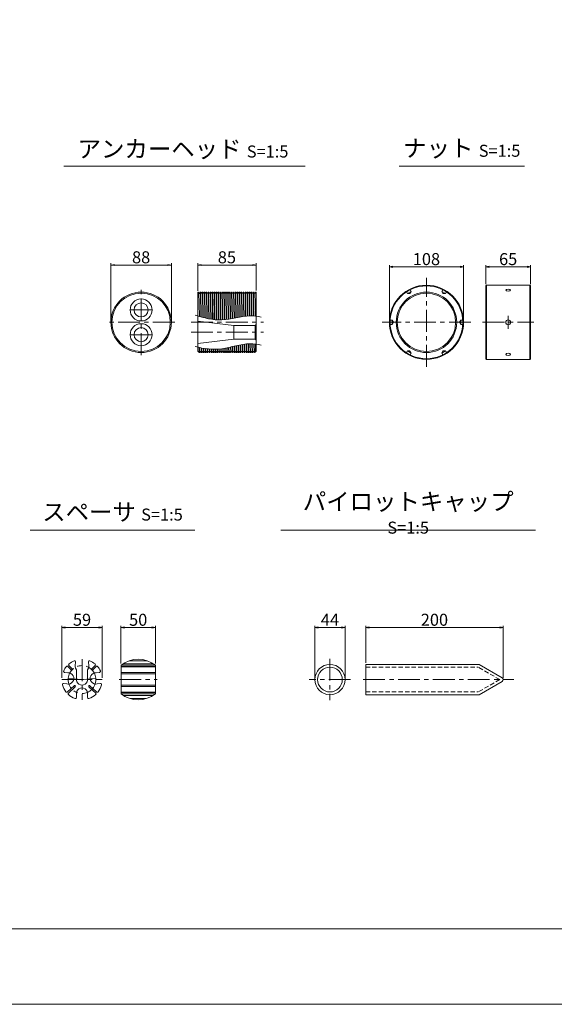
# Model space of a CAD drawing. Units: millimetres. Extents: x 0 to 1297, y 0 to 594.
# Drawn here: x 154 to 309, y 0 to 287 of the extents above; entities that cross this region are included whole.
import ezdxf

# ---------------------------------------------------------------- set-up
doc = ezdxf.new("R2010")
doc.units = ezdxf.units.MM
doc.linetypes.add('CENTER', pattern=[101.6, 63.5, -12.7, 12.7, -12.7])
doc.linetypes.add('HIDDEN', pattern=[19.05, 12.7, -6.35])
doc.layers.get('Defpoints').update_dxf_attribs({"lineweight": 13})
for name, color, linetype, lineweight in [('C-TTL', 2, 'Continuous', 18), ('D-BMK', 2, 'CENTER', 13), ('D-MTR', 7, 'Continuous', 13), ('D-MTR-TXT', 7, 'Continuous', 13), ('D-STR-HTXT', 7, 'Continuous', 13), ('D-STR-TXT', 7, 'Continuous', 13), ('D-STR1', 1, 'Continuous', 13)]:
    doc.layers.add(name, color=color, linetype=linetype, lineweight=lineweight)
doc.layers.add('C-TTL2', color=2, linetype='Continuous', lineweight=18, plot=False)
doc.styles.add('MSG', font='MS Gothic.ttf')
doc.styles.add('YOKO_GOTHIC', font='MS Gothic.ttf')
doc.dimstyles.new('DIM5', dxfattribs={"dimscale": 0, "dimtxt": 3.5, "dimasz": 1, "dimexe": 0.5, "dimexo": 0.5, "dimgap": 0.5, "dimtad": 1, "dimdec": 0, "dimlfac": 5, "dimzin": 0, "dimdsep": 46, "dimtxsty": 'MSG', "dimblk": 'ehd5-4 _OPEN', "dimcen": 0.09, "dimclrd": 256, "dimclre": 256, "dimadec": 0, "dimazin": 0, "dimtfac": 1, "dimtdec": 0, "dimtmove": 2, "dimatfit": 3, "dimldrblk": 'ehd5-4 _OPEN', "dimfxl": 1, "dimtolj": 1, "dimtzin": 0, "dimlwd": -1, "dimlwe": -1, "dimarcsym": 0})

# ---------------------------------------------------------------- blocks, each defined once
blk = doc.blocks.new('ehd5-4 _OPEN')
at = {"color": 0, "linetype": 'ByBlock', "lineweight": -2}
for p, q in [((-1, 0.166667), (0, 0)), ((-1, -0.166667), (0, 0)), ((0, 0), (-1, 0))]:
    blk.add_line(p, q, dxfattribs=at)
blk = doc.blocks.new('*D110')
at = {"layer": 'D-MTR-TXT', "transparency": 16777216}
for p, q in [((183.14, 99.15), (183.14, 110.15)), ((184.14, 109.65), (192.14, 109.65)), ((193.14, 99.15), (193.14, 110.15))]:
    blk.add_line(p, q, dxfattribs=at)
at = {"layer": 'Defpoints', "color": 0, "transparency": 16777216}
for p in [(193.14, 109.65), (183.14, 98.65), (193.14, 98.65)]:
    blk.add_point(p, dxfattribs=at)
at = {"layer": 'D-MTR-TXT', "transparency": 16777216, "rotation": 180}
blk.add_blockref('ehd5-4 _OPEN', (183.14, 109.65), dxfattribs=at)
at = {"layer": 'D-MTR-TXT', "transparency": 16777216}
blk.add_blockref('ehd5-4 _OPEN', (193.14, 109.65), dxfattribs=at)
at = {"layer": 'D-MTR-TXT', "color": 0, "transparency": 16777216, "insert": (188.14, 111.9), "char_height": 3.5, "attachment_point": 5, "style": 'MSG'}
blk.add_mtext('\\A1;50', dxfattribs=at)
blk = doc.blocks.new('*D111')
at = {"layer": 'D-MTR-TXT', "transparency": 16777216}
for p, q in [((165.89, 95), (165.89, 110.15)), ((166.89, 109.65), (176.69, 109.65)), ((177.69, 95), (177.69, 110.15))]:
    blk.add_line(p, q, dxfattribs=at)
at = {"layer": 'Defpoints', "color": 0, "transparency": 16777216}
for p in [(177.69, 109.65), (165.89, 94.5), (177.69, 94.5)]:
    blk.add_point(p, dxfattribs=at)
at = {"layer": 'D-MTR-TXT', "transparency": 16777216, "rotation": 180}
blk.add_blockref('ehd5-4 _OPEN', (165.89, 109.65), dxfattribs=at)
at = {"layer": 'D-MTR-TXT', "transparency": 16777216}
blk.add_blockref('ehd5-4 _OPEN', (177.69, 109.65), dxfattribs=at)
at = {"layer": 'D-MTR-TXT', "color": 0, "transparency": 16777216, "insert": (171.79, 111.9), "char_height": 3.5, "attachment_point": 5, "style": 'MSG'}
blk.add_mtext('\\A1;59', dxfattribs=at)
blk = doc.blocks.new('*D125')
at = {"layer": 'D-MTR-TXT', "transparency": 16777216}
for p, q in [((254.41, 99.4), (254.41, 110.15)), ((255.41, 109.65), (293.41, 109.65)), ((294.41, 94.94), (294.41, 110.15))]:
    blk.add_line(p, q, dxfattribs=at)
at = {"layer": 'Defpoints', "color": 0, "transparency": 16777216}
for p in [(294.41, 109.65), (254.41, 98.9), (294.41, 94.44)]:
    blk.add_point(p, dxfattribs=at)
at = {"layer": 'D-MTR-TXT', "transparency": 16777216, "rotation": 180}
blk.add_blockref('ehd5-4 _OPEN', (254.41, 109.65), dxfattribs=at)
at = {"layer": 'D-MTR-TXT', "transparency": 16777216}
blk.add_blockref('ehd5-4 _OPEN', (294.41, 109.65), dxfattribs=at)
at = {"layer": 'D-MTR-TXT', "color": 0, "transparency": 16777216, "insert": (274.41, 111.9), "char_height": 3.5, "attachment_point": 5, "style": 'MSG'}
blk.add_mtext('\\A1;200', dxfattribs=at)
blk = doc.blocks.new('*D126')
at = {"layer": 'D-MTR-TXT', "transparency": 16777216}
for p, q in [((239.58, 95), (239.58, 110.15)), ((240.58, 109.65), (247.38, 109.65)), ((248.38, 95), (248.38, 110.15))]:
    blk.add_line(p, q, dxfattribs=at)
at = {"layer": 'Defpoints', "color": 0, "transparency": 16777216}
for p in [(248.38, 109.65), (239.58, 94.5), (248.38, 94.5)]:
    blk.add_point(p, dxfattribs=at)
at = {"layer": 'D-MTR-TXT', "transparency": 16777216, "rotation": 180}
blk.add_blockref('ehd5-4 _OPEN', (239.58, 109.65), dxfattribs=at)
at = {"layer": 'D-MTR-TXT', "transparency": 16777216}
blk.add_blockref('ehd5-4 _OPEN', (248.38, 109.65), dxfattribs=at)
at = {"layer": 'D-MTR-TXT', "color": 0, "transparency": 16777216, "insert": (243.98, 111.9), "char_height": 3.5, "attachment_point": 5, "style": 'MSG'}
blk.add_mtext('\\A1;44', dxfattribs=at)
blk = doc.blocks.new('*D129')
at = {"layer": 'D-MTR', "transparency": 16777216}
for p, q in [((205.48, 207.64), (205.48, 215.63)), ((206.48, 215.13), (221.49, 215.13)), ((222.49, 207.74), (222.49, 215.63))]:
    blk.add_line(p, q, dxfattribs=at)
at = {"layer": 'Defpoints', "color": 0, "transparency": 16777216}
for p in [(222.49, 215.13), (205.48, 207.14), (222.49, 207.24)]:
    blk.add_point(p, dxfattribs=at)
at = {"layer": 'D-MTR', "transparency": 16777216, "rotation": 180}
blk.add_blockref('ehd5-4 _OPEN', (205.48, 215.13), dxfattribs=at)
at = {"layer": 'D-MTR', "transparency": 16777216}
blk.add_blockref('ehd5-4 _OPEN', (222.49, 215.13), dxfattribs=at)
at = {"layer": 'D-MTR', "color": 0, "transparency": 16777216, "insert": (213.98, 217.38), "char_height": 3.5, "attachment_point": 5, "style": 'MSG'}
blk.add_mtext('\\A1;85', dxfattribs=at)
blk = doc.blocks.new('*U130')
at = {"layer": 'D-STR1'}
for p, q in [((-0.58, 0), (-0.21, 0.64)), ((0.58, 0.64), (-0.21, 0.64)), ((-0.21, -0.64), (-0.21, 0.64)), ((-0.58, 0), (-0.21, -0.64)), ((0.58, -0.64), (-0.21, -0.64))]:
    blk.add_line(p, q, dxfattribs=at)
blk = doc.blocks.new('*U131')
at = {"layer": 'D-STR1', "color": 0, "linetype": 'ByBlock', "lineweight": -2}
for p, rotation in [((-415.27, 224.45), 120), ((-405.07, 224.45), 60), ((-420.38, 215.61), 180), ((-415.27, 206.77), 239.9999999999999), ((-405.07, 206.77), 299.9999999999999)]:
    blk.add_blockref('*U130', p, dxfattribs=dict(at, rotation=rotation))
blk.add_blockref('*U130', (-399.97, 215.61), dxfattribs=at)
blk = doc.blocks.new('*D132')
at = {"layer": 'D-MTR', "transparency": 16777216}
for p, q in [((289.38, 209.59), (289.38, 215.1)), ((302.38, 209.59), (302.38, 215.1)), ((290.38, 214.6), (301.38, 214.6))]:
    blk.add_line(p, q, dxfattribs=at)
at = {"layer": 'Defpoints', "color": 0, "transparency": 16777216}
for p in [(302.38, 214.6), (289.38, 209.09), (302.38, 209.09)]:
    blk.add_point(p, dxfattribs=at)
at = {"layer": 'D-MTR', "transparency": 16777216, "rotation": 180}
blk.add_blockref('ehd5-4 _OPEN', (289.38, 214.6), dxfattribs=at)
at = {"layer": 'D-MTR', "transparency": 16777216}
blk.add_blockref('ehd5-4 _OPEN', (302.38, 214.6), dxfattribs=at)
at = {"layer": 'D-MTR', "color": 0, "transparency": 16777216, "insert": (295.88, 216.85), "char_height": 3.5, "attachment_point": 5, "style": 'MSG'}
blk.add_mtext('\\A1;65', dxfattribs=at)
blk = doc.blocks.new('*D133')
at = {"layer": 'D-MTR', "transparency": 16777216}
for p, q in [((261.28, 198.96), (261.28, 215.1)), ((282.88, 198.96), (282.88, 215.1)), ((262.28, 214.6), (281.88, 214.6))]:
    blk.add_line(p, q, dxfattribs=at)
at = {"layer": 'Defpoints', "color": 0, "transparency": 16777216}
for p in [(282.88, 214.6), (261.28, 198.46), (282.88, 198.46)]:
    blk.add_point(p, dxfattribs=at)
at = {"layer": 'D-MTR', "transparency": 16777216, "rotation": 180}
blk.add_blockref('ehd5-4 _OPEN', (261.28, 214.6), dxfattribs=at)
at = {"layer": 'D-MTR', "transparency": 16777216}
blk.add_blockref('ehd5-4 _OPEN', (282.88, 214.6), dxfattribs=at)
at = {"layer": 'D-MTR', "color": 0, "transparency": 16777216, "insert": (272.08, 216.85), "char_height": 3.5, "attachment_point": 5, "style": 'MSG'}
blk.add_mtext('\\A1;108', dxfattribs=at)
blk = doc.blocks.new('*D134')
at = {"layer": 'D-MTR', "transparency": 16777216}
for p, q in [((180.2, 198.96), (180.2, 215.63)), ((196.8, 215.13), (181.2, 215.13)), ((197.8, 198.96), (197.8, 215.63))]:
    blk.add_line(p, q, dxfattribs=at)
at = {"layer": 'Defpoints', "color": 0, "transparency": 16777216}
for p in [(180.2, 215.13), (180.2, 198.46), (197.8, 198.46)]:
    blk.add_point(p, dxfattribs=at)
at = {"layer": 'D-MTR', "transparency": 16777216, "rotation": 180}
blk.add_blockref('ehd5-4 _OPEN', (180.2, 215.13), dxfattribs=at)
at = {"layer": 'D-MTR', "transparency": 16777216}
blk.add_blockref('ehd5-4 _OPEN', (197.8, 215.13), dxfattribs=at)
at = {"layer": 'D-MTR', "color": 0, "transparency": 16777216, "insert": (189, 217.38), "char_height": 3.5, "attachment_point": 5, "style": 'MSG'}
blk.add_mtext('\\A1;88', dxfattribs=at)

msp = doc.modelspace()

# ---------------------------------------------------------------- linework, layer by layer
at = {"layer": 'C-TTL'}
msp.add_line((819, 22), (22, 22), dxfattribs=at)
at = {"layer": 'C-TTL2'}
msp.add_lwpolyline([(0, 0), (841, 0), (841, 594), (0, 594)], close=True, dxfattribs=at)
at = {"layer": 'D-BMK', "ltscale": 0.1, "transparency": 33554687}
for p, q in [((272.085, 185.537), (272.085, 211.388)), ((188.999, 188.911), (188.999, 208.014)), ((185.904, 202.063), (192.093, 202.063)), ((198.795, 198.463), (179.203, 198.463)), ((203.53, 198.463), (224.651, 198.463)), ((285.01, 198.463), (259.159, 198.463)), ((288.424, 198.463), (303.344, 198.463)), ((295.884, 200.363), (295.884, 196.563)), ((185.904, 194.863), (192.093, 194.863)), ((203.53, 195.563), (224.651, 195.563))]:
    msp.add_line(p, q, dxfattribs=at)
at = {"layer": 'D-BMK', "linetype": 'CENTER', "ltscale": 0.1}
for p, q in [((171.787, 100.404), (171.787, 88.604)), ((243.979, 100.532), (243.979, 88.476)), ((171.787, 94.504), (167.752, 94.857)), ((171.787, 94.504), (175.821, 94.857)), ((165.887, 94.504), (177.687, 94.504)), ((182.653, 94.504), (193.632, 94.504)), ((249.997, 94.504), (237.96, 94.504)), ((253.66, 94.504), (297.556, 94.504))]:
    msp.add_line(p, q, dxfattribs=at)
msp.add_circle((171.787, 94.504), 4.05, dxfattribs=at)
at = {"layer": 'D-STR-TXT', "ltscale": 0.05}
for p, q in [((166.484, 243.922), (236.741, 243.922)), ((264.161, 243.922), (300.597, 243.922)), ((156.729, 138.015), (204.606, 138.015)), ((229.654, 138.015), (303.874, 138.015))]:
    msp.add_line(p, q, dxfattribs=at)
at = {"layer": 'D-STR1'}
for p, q in [((289.582, 209.263), (289.382, 209.063)), ((289.582, 209.263), (289.582, 187.663)), ((289.582, 209.263), (302.184, 209.263)), ((302.184, 209.263), (302.184, 187.663)), ((302.184, 209.263), (302.384, 209.063)), ((205.483, 207.136), (205.556, 207.263)), ((205.556, 207.263), (205.483, 202.968)), ((205.483, 189.963), (205.483, 207.136)), ((205.553, 200.276), (205.672, 207.263)), ((205.556, 207.263), (205.672, 207.263)), ((205.672, 207.263), (205.845, 206.963)), ((205.845, 206.963), (205.983, 206.963)), ((205.983, 206.963), (206.156, 207.263)), ((206.156, 207.263), (206.035, 200.143)), ((206.15, 200.112), (206.272, 207.263)), ((206.156, 207.263), (206.272, 207.263)), ((206.272, 207.263), (206.445, 206.963)), ((206.445, 206.963), (206.583, 206.963)), ((206.583, 206.963), (206.756, 207.263)), ((206.756, 207.263), (206.632, 199.983)), ((206.747, 199.953), (206.872, 207.263)), ((206.756, 207.263), (206.872, 207.263)), ((206.872, 207.263), (207.045, 206.963)), ((207.045, 206.963), (207.183, 206.963)), ((207.183, 206.963), (207.356, 207.263)), ((207.356, 207.263), (207.23, 199.831)), ((207.345, 199.802), (207.472, 207.263)), ((207.356, 207.263), (207.472, 207.263)), ((207.472, 207.263), (207.645, 206.963)), ((207.645, 206.963), (207.783, 206.963)), ((207.783, 206.963), (207.956, 207.263)), ((207.956, 207.263), (207.827, 199.688)), ((207.942, 199.662), (208.072, 207.263)), ((207.956, 207.263), (208.072, 207.263)), ((208.072, 207.263), (208.245, 206.963)), ((208.245, 206.963), (208.383, 206.963)), ((208.383, 206.963), (208.556, 207.263)), ((208.556, 207.263), (208.425, 199.557)), ((208.54, 199.533), (208.672, 207.263)), ((208.556, 207.263), (208.672, 207.263)), ((208.672, 207.263), (208.845, 206.963)), ((208.845, 206.963), (208.983, 206.963)), ((208.983, 206.963), (209.156, 207.263)), ((209.156, 207.263), (209.023, 199.44)), ((209.138, 199.42), (209.272, 207.263)), ((209.156, 207.263), (209.272, 207.263)), ((209.272, 207.263), (209.445, 206.963)), ((209.445, 206.963), (209.583, 206.963)), ((209.583, 206.963), (209.756, 207.263)), ((209.756, 207.263), (209.621, 199.34)), ((209.737, 199.323), (209.872, 207.263)), ((209.756, 207.263), (209.872, 207.263)), ((209.872, 207.263), (210.045, 206.963)), ((210.045, 206.963), (210.183, 206.963)), ((210.183, 206.963), (210.356, 207.263)), ((210.356, 207.263), (210.22, 199.258)), ((210.335, 199.245), (210.472, 207.263)), ((210.356, 207.263), (210.472, 207.263)), ((210.472, 207.263), (210.645, 206.963)), ((210.645, 206.963), (210.783, 206.963)), ((210.783, 206.963), (210.956, 207.263)), ((210.956, 207.263), (210.819, 199.198)), ((210.934, 199.189), (211.072, 207.263)), ((210.956, 207.263), (211.072, 207.263)), ((211.072, 207.263), (211.245, 206.963)), ((211.245, 206.963), (211.383, 206.963)), ((211.383, 206.963), (211.556, 207.263)), ((211.556, 207.263), (211.418, 199.16)), ((211.534, 199.156), (211.672, 207.263)), ((211.556, 207.263), (211.672, 207.263)), ((211.672, 207.263), (211.845, 206.963)), ((211.845, 206.963), (211.983, 206.963)), ((211.983, 206.963), (212.156, 207.263)), ((212.156, 207.263), (212.018, 199.148)), ((212.134, 199.149), (212.272, 207.263)), ((212.156, 207.263), (212.272, 207.263)), ((212.272, 207.263), (212.445, 206.963)), ((212.445, 206.963), (212.583, 206.963)), ((212.583, 206.963), (212.756, 207.263)), ((212.756, 207.263), (212.618, 199.164)), ((212.734, 199.17), (212.872, 207.263)), ((212.756, 207.263), (212.872, 207.263)), ((212.872, 207.263), (213.045, 206.963)), ((213.045, 206.963), (213.183, 206.963)), ((213.183, 206.963), (213.356, 207.263)), ((213.356, 207.263), (213.219, 199.208)), ((213.335, 199.219), (213.472, 207.263)), ((213.356, 207.263), (213.472, 207.263)), ((213.472, 207.263), (213.645, 206.963)), ((213.645, 206.963), (213.783, 206.963)), ((213.783, 206.963), (213.956, 207.263)), ((213.956, 207.263), (213.82, 199.276)), ((213.936, 199.292), (214.072, 207.263)), ((213.956, 207.263), (214.072, 207.263)), ((214.072, 207.263), (214.245, 206.963)), ((214.245, 206.963), (214.383, 206.963)), ((214.383, 206.963), (214.556, 207.263)), ((214.556, 207.263), (214.422, 199.365)), ((214.538, 199.384), (214.672, 207.263)), ((214.556, 207.263), (214.672, 207.263)), ((214.672, 207.263), (214.845, 206.963)), ((214.845, 206.963), (214.983, 206.963)), ((214.983, 206.963), (215.156, 207.263)), ((215.156, 207.263), (215.024, 199.469)), ((215.139, 199.49), (215.272, 207.263)), ((215.156, 207.263), (215.272, 207.263)), ((215.272, 207.263), (215.445, 206.963)), ((215.445, 206.963), (215.583, 206.963)), ((215.583, 206.963), (215.756, 207.263)), ((215.756, 207.263), (215.626, 199.583)), ((215.741, 199.606), (215.872, 207.263)), ((215.756, 207.263), (215.872, 207.263)), ((215.872, 207.263), (216.045, 206.963)), ((216.045, 206.963), (216.183, 206.963)), ((216.183, 206.963), (216.356, 207.263)), ((216.356, 207.263), (216.228, 199.704)), ((216.343, 199.728), (216.472, 207.263)), ((216.356, 207.263), (216.472, 207.263)), ((216.472, 207.263), (216.645, 206.963)), ((216.645, 206.963), (216.783, 206.963)), ((216.783, 206.963), (216.956, 207.263)), ((216.956, 207.263), (216.83, 199.827)), ((216.946, 199.85), (217.072, 207.263)), ((216.956, 207.263), (217.072, 207.263)), ((217.072, 207.263), (217.245, 206.963)), ((217.245, 206.963), (217.383, 206.963)), ((217.383, 206.963), (217.556, 207.263)), ((217.556, 207.263), (217.432, 199.947)), ((217.548, 199.969), (217.672, 207.263)), ((217.556, 207.263), (217.672, 207.263)), ((217.672, 207.263), (217.845, 206.963)), ((217.845, 206.963), (217.983, 206.963)), ((217.983, 206.963), (218.156, 207.263)), ((218.156, 207.263), (218.034, 200.059)), ((218.149, 200.08), (218.272, 207.263)), ((218.156, 207.263), (218.272, 207.263)), ((218.272, 207.263), (218.445, 206.963)), ((218.445, 206.963), (218.583, 206.963)), ((218.583, 206.963), (218.756, 207.263)), ((218.756, 207.263), (218.635, 200.16)), ((218.751, 200.177), (218.872, 207.263)), ((218.756, 207.263), (218.872, 207.263)), ((218.872, 207.263), (219.045, 206.963)), ((219.045, 206.963), (219.183, 206.963)), ((219.183, 206.963), (219.356, 207.263)), ((219.356, 207.263), (219.237, 200.244)), ((219.353, 200.258), (219.472, 207.263)), ((219.356, 207.263), (219.472, 207.263)), ((219.472, 207.263), (219.645, 206.963)), ((219.645, 206.963), (219.783, 206.963)), ((219.783, 206.963), (219.956, 207.263)), ((219.956, 207.263), (219.838, 200.306)), ((219.954, 200.316), (220.072, 207.263)), ((219.956, 207.263), (220.072, 207.263)), ((220.072, 207.263), (220.245, 206.963)), ((220.245, 206.963), (220.383, 206.963)), ((220.383, 206.963), (220.556, 207.263)), ((220.556, 207.263), (220.439, 200.343)), ((220.554, 200.347), (220.672, 207.263)), ((220.556, 207.263), (220.672, 207.263)), ((220.672, 207.263), (220.845, 206.963)), ((220.845, 206.963), (220.983, 206.963)), ((220.983, 206.963), (221.156, 207.263)), ((221.156, 207.263), (221.039, 200.35)), ((221.154, 200.347), (221.272, 207.263)), ((221.156, 207.263), (221.272, 207.263)), ((221.272, 207.263), (221.445, 206.963)), ((221.445, 206.963), (221.583, 206.963)), ((221.583, 206.963), (221.756, 207.263)), ((221.756, 207.263), (221.638, 200.325)), ((221.754, 200.317), (221.872, 207.263)), ((221.756, 207.263), (221.872, 207.263)), ((221.872, 207.263), (222.045, 206.963)), ((222.045, 206.963), (222.183, 206.963)), ((222.183, 206.963), (222.356, 207.263)), ((222.356, 207.263), (222.237, 200.272)), ((222.353, 200.259), (222.472, 207.263)), ((222.356, 207.263), (222.472, 207.263)), ((222.472, 207.263), (222.485, 207.239)), ((222.485, 189.959), (222.485, 207.239)), ((289.382, 209.063), (289.382, 187.863)), ((302.384, 209.063), (302.384, 187.863)), ((205.483, 198.813), (215.966, 197.563)), ((222.485, 197.863), (222.185, 197.563)), ((215.966, 197.563), (222.185, 197.563)), ((215.966, 197.563), (215.966, 193.563)), ((222.185, 197.563), (222.185, 193.563)), ((205.483, 192.313), (215.966, 193.563)), ((215.966, 193.563), (222.185, 193.563)), ((218.496, 192.011), (218.456, 189.663)), ((218.572, 189.663), (218.612, 192.029)), ((219.098, 192.099), (219.056, 189.663)), ((219.172, 189.663), (219.214, 192.114)), ((219.699, 192.167), (219.656, 189.663)), ((219.772, 189.663), (219.815, 192.177)), ((220.3, 192.21), (220.256, 189.663)), ((220.372, 189.663), (220.415, 192.215)), ((220.9, 192.224), (220.856, 189.663)), ((220.972, 189.663), (221.016, 192.223)), ((221.5, 192.206), (221.456, 189.663)), ((221.572, 189.663), (221.615, 192.199)), ((222.099, 192.159), (222.056, 189.663)), ((222.172, 189.663), (222.214, 192.147)), ((222.485, 193.263), (222.185, 193.563)), ((205.483, 189.963), (205.683, 189.963)), ((205.683, 189.963), (205.856, 189.663)), ((205.882, 191.15), (205.856, 189.663)), ((205.856, 189.663), (205.972, 189.663)), ((205.972, 189.663), (205.997, 191.123)), ((205.972, 189.663), (206.145, 189.963)), ((206.145, 189.963), (206.283, 189.963)), ((206.283, 189.963), (206.456, 189.663)), ((206.48, 191.017), (206.456, 189.663)), ((206.456, 189.663), (206.572, 189.663)), ((206.572, 189.663), (206.595, 190.993)), ((206.572, 189.663), (206.745, 189.963)), ((206.745, 189.963), (206.883, 189.963)), ((206.883, 189.963), (207.056, 189.663)), ((207.078, 190.902), (207.056, 189.663)), ((207.056, 189.663), (207.172, 189.663)), ((207.172, 189.663), (207.193, 190.883)), ((207.172, 189.663), (207.345, 189.963)), ((207.345, 189.963), (207.483, 189.963)), ((207.483, 189.963), (207.656, 189.663)), ((207.676, 190.807), (207.656, 189.663)), ((207.656, 189.663), (207.772, 189.663)), ((207.772, 189.663), (207.791, 190.791)), ((207.772, 189.663), (207.945, 189.963)), ((207.945, 189.963), (208.083, 189.963)), ((208.083, 189.963), (208.256, 189.663)), ((208.275, 190.732), (208.256, 189.663)), ((208.256, 189.663), (208.372, 189.663)), ((208.372, 189.663), (208.39, 190.72)), ((208.372, 189.663), (208.545, 189.963)), ((208.545, 189.963), (208.683, 189.963)), ((208.683, 189.963), (208.856, 189.663)), ((208.874, 190.677), (208.856, 189.663)), ((208.856, 189.663), (208.972, 189.663)), ((208.972, 189.663), (208.989, 190.668)), ((208.972, 189.663), (209.145, 189.963)), ((209.145, 189.963), (209.283, 189.963)), ((209.283, 189.963), (209.456, 189.663)), ((209.473, 190.641), (209.456, 189.663)), ((209.456, 189.663), (209.572, 189.663)), ((209.572, 189.663), (209.589, 190.637)), ((209.572, 189.663), (209.745, 189.963)), ((209.745, 189.963), (209.883, 189.963)), ((209.883, 189.963), (210.056, 189.663)), ((210.073, 190.626), (210.056, 189.663)), ((210.056, 189.663), (210.172, 189.663)), ((210.172, 189.663), (210.188, 190.626)), ((210.172, 189.663), (210.345, 189.963)), ((210.345, 189.963), (210.483, 189.963)), ((210.483, 189.963), (210.656, 189.663)), ((210.673, 190.632), (210.656, 189.663)), ((210.656, 189.663), (210.772, 189.663)), ((210.772, 189.663), (210.788, 190.635)), ((210.772, 189.663), (210.945, 189.963)), ((210.945, 189.963), (211.083, 189.963)), ((211.083, 189.963), (211.256, 189.663)), ((211.273, 190.658), (211.256, 189.663)), ((211.256, 189.663), (211.372, 189.663)), ((211.372, 189.663), (211.389, 190.666)), ((211.372, 189.663), (211.545, 189.963)), ((211.545, 189.963), (211.683, 189.963)), ((211.683, 189.963), (211.856, 189.663)), ((211.874, 190.706), (211.856, 189.663)), ((211.856, 189.663), (211.972, 189.663)), ((211.972, 189.663), (211.99, 190.717)), ((211.972, 189.663), (212.145, 189.963)), ((212.145, 189.963), (212.283, 189.963)), ((212.283, 189.963), (212.456, 189.663)), ((212.475, 190.774), (212.456, 189.663)), ((212.456, 189.663), (212.572, 189.663)), ((212.572, 189.663), (212.591, 190.79)), ((212.572, 189.663), (212.745, 189.963)), ((212.745, 189.963), (212.883, 189.963)), ((212.883, 189.963), (213.056, 189.663)), ((213.077, 190.864), (213.056, 189.663)), ((213.056, 189.663), (213.172, 189.663)), ((213.172, 189.663), (213.193, 190.884)), ((213.172, 189.663), (213.345, 189.963)), ((213.345, 189.963), (213.483, 189.963)), ((213.483, 189.963), (213.656, 189.663)), ((213.679, 190.972), (213.656, 189.663)), ((213.656, 189.663), (213.772, 189.663)), ((213.772, 189.663), (213.795, 190.994)), ((213.772, 189.663), (213.945, 189.963)), ((213.945, 189.963), (214.083, 189.963)), ((214.083, 189.963), (214.256, 189.663)), ((214.281, 191.094), (214.256, 189.663)), ((214.256, 189.663), (214.372, 189.663)), ((214.372, 189.663), (214.397, 191.119)), ((214.372, 189.663), (214.545, 189.963)), ((214.545, 189.963), (214.683, 189.963)), ((214.683, 189.963), (214.856, 189.663)), ((214.883, 191.226), (214.856, 189.663)), ((214.856, 189.663), (214.972, 189.663)), ((214.972, 189.663), (214.999, 191.252)), ((214.972, 189.663), (215.145, 189.963)), ((215.145, 189.963), (215.283, 189.963)), ((215.283, 189.963), (215.456, 189.663)), ((215.485, 191.364), (215.456, 189.663)), ((215.456, 189.663), (215.572, 189.663)), ((215.572, 189.663), (215.601, 191.39)), ((215.572, 189.663), (215.745, 189.963)), ((215.745, 189.963), (215.883, 189.963)), ((215.883, 189.963), (216.056, 189.663)), ((216.088, 191.504), (216.056, 189.663)), ((216.056, 189.663), (216.172, 189.663)), ((216.172, 189.663), (216.204, 191.53)), ((216.172, 189.663), (216.345, 189.963)), ((216.345, 189.963), (216.483, 189.963)), ((216.483, 189.963), (216.656, 189.663)), ((216.69, 191.642), (216.656, 189.663)), ((216.656, 189.663), (216.772, 189.663)), ((216.772, 189.663), (216.806, 191.668)), ((216.772, 189.663), (216.945, 189.963)), ((216.945, 189.963), (217.083, 189.963)), ((217.083, 189.963), (217.256, 189.663)), ((217.292, 191.774), (217.256, 189.663)), ((217.256, 189.663), (217.372, 189.663)), ((217.372, 189.663), (217.408, 191.799)), ((217.372, 189.663), (217.545, 189.963)), ((217.545, 189.963), (217.683, 189.963)), ((217.683, 189.963), (217.856, 189.663)), ((217.895, 191.907), (217.856, 189.663)), ((217.856, 189.663), (217.972, 189.663)), ((217.972, 189.663), (218.011, 191.928)), ((217.972, 189.663), (218.145, 189.963)), ((218.145, 189.963), (218.283, 189.963)), ((218.283, 189.963), (218.456, 189.663)), ((218.456, 189.663), (218.572, 189.663)), ((218.572, 189.663), (218.745, 189.963)), ((218.745, 189.963), (218.883, 189.963)), ((218.883, 189.963), (219.056, 189.663)), ((219.056, 189.663), (219.172, 189.663)), ((219.172, 189.663), (219.345, 189.963)), ((219.345, 189.963), (219.483, 189.963)), ((219.483, 189.963), (219.656, 189.663)), ((219.656, 189.663), (219.772, 189.663)), ((219.772, 189.663), (219.945, 189.963)), ((219.945, 189.963), (220.083, 189.963)), ((220.083, 189.963), (220.256, 189.663)), ((220.256, 189.663), (220.372, 189.663)), ((220.372, 189.663), (220.545, 189.963)), ((220.545, 189.963), (220.683, 189.963)), ((220.683, 189.963), (220.856, 189.663)), ((220.856, 189.663), (220.972, 189.663)), ((220.972, 189.663), (221.145, 189.963)), ((221.145, 189.963), (221.283, 189.963)), ((221.283, 189.963), (221.456, 189.663)), ((221.456, 189.663), (221.572, 189.663)), ((221.572, 189.663), (221.745, 189.963)), ((221.745, 189.963), (221.883, 189.963)), ((221.883, 189.963), (222.056, 189.663)), ((222.056, 189.663), (222.172, 189.663)), ((222.172, 189.663), (222.345, 189.963)), ((222.345, 189.963), (222.483, 189.963)), ((222.483, 189.963), (222.485, 189.959)), ((289.382, 187.863), (289.582, 187.663)), ((289.582, 187.663), (302.184, 187.663)), ((302.384, 187.863), (302.184, 187.663)), ((168.644, 97.365), (167.701, 98.307)), ((168.926, 97.647), (167.984, 98.59)), ((169.887, 99.654), (169.887, 99.324)), ((173.687, 99.654), (173.687, 99.324)), ((174.647, 97.647), (175.589, 98.59)), ((174.93, 97.365), (175.872, 98.307)), ((183.143, 98.649), (183.143, 90.359)), ((183.143, 98.317), (193.143, 98.317)), ((183.143, 98.205), (193.143, 98.205)), ((183.148, 98.653), (193.137, 98.653)), ((183.763, 99.099), (192.522, 99.099)), ((185.497, 99.954), (190.788, 99.954)), ((193.143, 98.649), (193.143, 90.359)), ((254.411, 98.904), (287.39, 98.904)), ((254.411, 90.104), (254.411, 98.904)), ((294.111, 95.024), (287.39, 98.904)), ((167.639, 96.503), (166.692, 96.586)), ((170.157, 97.311), (170.157, 94.76)), ((173.417, 97.311), (173.417, 94.76)), ((175.934, 96.503), (176.882, 96.586)), ((183.143, 96.538), (193.143, 96.538)), ((183.143, 96.134), (193.143, 96.134)), ((167.355, 93.256), (166.408, 93.339)), ((167.539, 90.884), (169.519, 92.697)), ((167.81, 90.589), (169.789, 92.403)), ((175.764, 90.589), (173.784, 92.403)), ((176.034, 90.884), (174.055, 92.697)), ((176.219, 93.256), (177.166, 93.339)), ((183.143, 92.874), (193.143, 92.874)), ((183.143, 92.471), (193.143, 92.471)), ((294.111, 93.985), (287.39, 90.104)), ((170.157, 90.198), (170.157, 89.247)), ((173.417, 90.198), (173.417, 89.247)), ((183.143, 90.803), (193.143, 90.803)), ((183.143, 90.692), (193.143, 90.692)), ((183.148, 90.355), (193.137, 90.355)), ((183.763, 89.909), (192.522, 89.909)), ((185.825, 88.947), (190.46, 88.947)), ((254.411, 90.104), (287.39, 90.104))]:
    msp.add_line(p, q, dxfattribs=at)
at = {"layer": 'D-STR1', "linetype": 'HIDDEN', "ltscale": 0.1}
for p, q in [((254.411, 98.104), (287.175, 98.104)), ((293.411, 94.504), (287.175, 98.104)), ((293.411, 94.504), (287.175, 90.904)), ((254.411, 90.904), (287.175, 90.904))]:
    msp.add_line(p, q, dxfattribs=at)
at = {"layer": 'D-STR1'}
for centre, radius in [((272.085, 198.463), 10.8), ((188.999, 198.463), 8.8), ((188.999, 198.463), 8.499), ((272.085, 198.463), 10.6), ((272.085, 198.463), 8.8), ((272.085, 198.463), 8.5), ((188.999, 202.063), 3.2), ((188.999, 202.063), 2.05), ((188.999, 194.863), 3.2), ((295.884, 198.463), 0.7), ((188.999, 194.863), 2.05), ((243.979, 94.504), 4.4), ((243.979, 94.504), 3.6)]:
    msp.add_circle(centre, radius, dxfattribs=at)
for centre, radius, start, end in [((188.143, 92.404), 8, 51.31781, 128.68219), ((171.787, 94.504), 5.9, 140.12252, 154.84), ((167.489, 98.095), 0.3, 45, 140.12252), ((168.196, 98.802), 0.3, 129.87748, 225), ((171.787, 94.504), 5.9, 113.1324, 129.87748), ((168.782, 97.51), 0.2, 223.58471, 46.41529), ((169.587, 99.654), 0.3, 360, 113.1324), ((171.787, 98.554), 2.05, 157.94583, 217.33322), ((171.787, 98.554), 2.05, 322.66678, 22.05417), ((173.987, 99.654), 0.3, 66.8676, 180), ((171.787, 94.504), 5.9, 50.12252, 66.8676), ((174.792, 97.51), 0.2, 133.58471, 316.41529), ((175.377, 98.802), 0.3, 315, 50.12252), ((176.084, 98.095), 0.3, 39.87748, 135), ((171.787, 94.504), 5.9, 25.16, 39.87748), ((166.718, 96.885), 0.3, 154.84, 265), ((167.752, 94.857), 1.65, 256.07002, 93.92998), ((171.787, 94.504), 1.65, 171.07002, 8.92998), ((175.821, 94.857), 1.65, 86.07002, 283.92998), ((176.855, 96.885), 0.3, 275, 25.16), ((293.811, 94.504), 0.6, 300, 60), ((166.382, 93.04), 0.3, 85, 195.16), ((171.787, 94.504), 5.9, 195.16, 217.37748), ((169.649, 92.545), 0.2, 310.37599, 134.62401), ((171.787, 90.454), 1.65, 351.07002, 188.92998), ((173.925, 92.545), 0.2, 45.37599, 229.62401), ((171.787, 94.504), 5.9, 322.62252, 344.84), ((177.192, 93.04), 0.3, 344.84, 95), ((167.337, 91.105), 0.3, 217.37748, 312.5), ((168.012, 90.367), 0.3, 132.5, 227.62252), ((171.787, 94.504), 5.9, 227.62252, 249.84), ((169.857, 89.247), 0.3, 249.84, 0), ((173.717, 89.247), 0.3, 180, 290.16), ((171.787, 94.504), 5.9, 290.16, 312.37748), ((175.561, 90.367), 0.3, 312.37748, 47.5), ((176.237, 91.105), 0.3, 227.5, 322.62252), ((188.143, 96.604), 8, 231.31781, 308.68219)]:
    msp.add_arc(centre, radius, start, end, dxfattribs=at)
at = {"layer": 'D-STR1', "extrusion": (0, 0, -1)}
msp.add_ellipse((295.884, 207.816), major_axis=(0.681, 0), ratio=0.493788, dxfattribs=at)
at = {"layer": 'D-STR1'}
msp.add_ellipse((295.884, 189.11), major_axis=(0.681, 0), ratio=0.493788, dxfattribs=at)
for points in [[(204.693, 200.517), (207.302, 199.781), (212.609, 198.284), (219.093, 200.725), (222.87, 200.222), (223.958, 199.981)], [(204.693, 191.471), (207.302, 190.686), (212.609, 190.157), (219.093, 192.598), (222.87, 192.095), (223.958, 191.854)]]:
    msp.add_open_spline(points, degree=3, knots=[0, 0, 0, 0, 7.9592611, 16.1923588, 19.5378531, 19.5378531, 19.5378531, 19.5378531], dxfattribs=at)
for p in [(205.983, 206.869), (205.983, 206.869), (205.983, 206.869), (205.983, 206.869), (289.382, 187.834), (289.382, 187.834), (289.382, 187.834), (289.382, 187.834), (302.384, 187.834), (302.384, 187.834), (302.384, 187.834), (302.384, 187.834)]:
    msp.add_point(p, dxfattribs=at)

# ---------------------------------------------------------------- block references
msp.add_blockref('*U131', (682.256, -17.146), dxfattribs=at)

# ---------------------------------------------------------------- texts
at = {"layer": 'D-STR-HTXT', "char_height": 5, "attachment_point": 5, "style": 'YOKO_GOTHIC'}
for s, width, insert in [('{\\fMS PGothic|b0|i0|c128|p50;アンカーヘッド} {\\H0.7x;S=1:5}', 85.4467, (201.198, 248.915)), ('{\\fMS PGothic|b0|i0|c128|p50;ナット} {\\H0.7x;S=1:5}', 85.4467, (282.379, 249.128)), ('{\\fMS PGothic|b0|i0|c128|p50;パイロットキャップ} {\\H0.7x;S=1:5}', 71.84205, (266.764, 142.88)), ('{\\fMS PGothic|b0|i0|c128|p50;スペーサ} {\\H0.7x;S=1:5}', 85.4467, (180.668, 143.264))]:
    msp.add_mtext_dynamic_manual_height_columns(s, width=width, gutter_width=12.5, heights=[0], dxfattribs=dict(at, insert=insert))

# ---------------------------------------------------------------- dimensions: what is measured, and where the dimension line sits
at = {"layer": 'D-MTR'}
for base, p1, p2, picture, middle in [((180.199, 215.126), (197.799, 198.463), (180.199, 198.463), '*D134', (188.999, 217.376)), ((282.885, 214.602), (261.285, 198.463), (282.885, 198.463), '*D133', (272.085, 216.852)), ((302.384, 214.602), (289.382, 209.091), (302.384, 209.091), '*D132', (295.883, 216.852))]:
    dim = msp.add_linear_dim(base=base, p1=p1, p2=p2, dimstyle='DIM5', override={"dimscale": 1}, dxfattribs=at)
    dim.commit()
    dim.dimension.update_dxf_attribs({"geometry": picture, "text_midpoint": middle})
dim = msp.add_linear_dim(base=(222.485, 215.126), p1=(205.483, 207.136), p2=(222.485, 207.239), angle=180, dimstyle='DIM5', override={"dimscale": 1}, dxfattribs=at)
dim.commit()
dim.dimension.update_dxf_attribs({"geometry": '*D129', "text_midpoint": (213.984, 217.376)})
at = {"layer": 'D-MTR-TXT'}
for base, p1, p2, picture, middle in [((177.687, 109.649), (165.887, 94.504), (177.687, 94.504), '*D111', (171.787, 111.899)), ((193.143, 109.649), (183.143, 98.649), (193.143, 98.649), '*D110', (188.143, 111.899)), ((248.379, 109.649), (239.579, 94.504), (248.379, 94.504), '*D126', (243.979, 111.899)), ((294.407, 109.649), (254.411, 98.904), (294.407, 94.438), '*D125', (274.409, 111.899))]:
    dim = msp.add_linear_dim(base=base, p1=p1, p2=p2, dimstyle='DIM5', override={"dimscale": 1}, dxfattribs=at)
    dim.commit()
    dim.dimension.update_dxf_attribs({"geometry": picture, "text_midpoint": middle})

doc.saveas('drawing.dxf')
